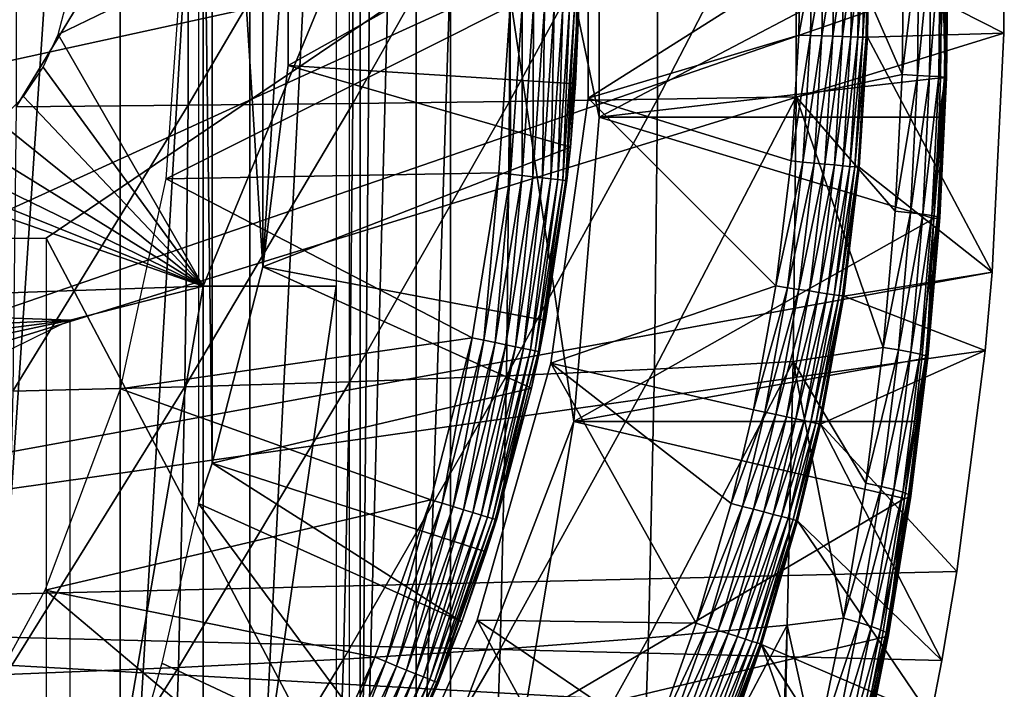
# Model space of a CAD drawing. Extents: x 0 to 500, y 0 to 833.
# Drawn here: x 410 to 417, y 89 to 94 of the extents above; entities that cross this region are included whole.
import ezdxf

# ---------------------------------------------------------------- set-up
doc = ezdxf.new("R2010")
doc.units = 0
doc.header["$MEASUREMENT"] = 0
doc.layers.get('0').update_dxf_attribs({"linetype": 'CONTINUOUS'})

msp = doc.modelspace()

# ---------------------------------------------------------------- linework, layer by layer
for points in [[(410.552002, 102, 61.908588), (410.552002, 85.999969, 61.908588), (409.480194, 85.999969, 60.807678)], [(410.552002, 102, 61.908588), (409.480194, 85.999969, 60.807678), (409.480194, 102, 60.807678)], [(411.496704, 102, 63.120319), (411.496704, 85.999969, 63.120319), (410.552002, 85.999969, 61.908588)], [(411.496704, 102, 63.120319), (410.552002, 85.999969, 61.908588), (410.552002, 102, 61.908588)], [(412.302887, 102, 64.428268), (412.302887, 85.999969, 64.428268), (411.496704, 85.999969, 63.120319)], [(412.302887, 102, 64.428268), (411.496704, 85.999969, 63.120319), (411.496704, 102, 63.120319)], [(412.441589, 102, 64.690201), (412.711212, 101.777702, 65.242218), (412.302887, 85.999969, 64.428268)], [(412.441589, 102, 64.690201), (412.302887, 85.999969, 64.428268), (412.302887, 102, 64.428268)], [(412.711212, 86.22229, 65.242218), (412.302887, 85.999969, 64.428268), (412.711212, 101.777702, 65.242218)], [(412.711212, 86.22229, 65.242218), (412.711212, 101.777702, 65.242218), (412.960999, 93.999977, 65.816704)], [(414.0448, 95.115479, 69.668922), (414.0448, 92.884483, 69.668922), (412.224396, 101.599998, 70.122803)], [(412.224396, 101.599998, 70.122803), (414.0448, 92.884483, 69.668922), (413.859985, 90.661636, 69.715012)], [(412.224396, 101.599998, 70.122803), (413.859985, 90.661636, 69.715012), (412.224396, 86.399971, 70.122803)], [(403.25, 98.75, 0.052415), (416.960999, 95.501007, 0.052415), (403.25, 89.249969, 0.052415)], [(411.224091, 90.358673, 62.609459), (411.224091, 97.641289, 62.609459), (411.124298, 97.935738, 62.609459)], [(411.224091, 90.358673, 62.609459), (411.124298, 97.935738, 62.609459), (411.124298, 90.064232, 62.609459)], [(411.591614, 91.792053, 62.609459), (411.591614, 96.207916, 62.609459), (411.224091, 97.641289, 62.609459)], [(411.591614, 91.792053, 62.609459), (411.224091, 97.641289, 62.609459), (411.224091, 90.358673, 62.609459)], [(411.776794, 94.739853, 62.609459), (411.591614, 96.207916, 62.609459), (411.591614, 91.792053, 62.609459)], [(403.25, 89.249969, 0.052415), (416.960999, 95.501007, 0.052415), (417, 93.999977, 0.052415)], [(414.0448, 95.115479, 69.668922), (416.546509, 94.20002, 79.607101), (414.0448, 92.884483, 69.668922)], [(409.792511, 95.039131, 86.403763), (409.792511, 92.960831, 86.403763), (411.047791, 95.028938, 85.643639)], [(411.047791, 95.028938, 85.643639), (409.792511, 92.960831, 86.403763), (411.047791, 92.971031, 85.643639)], [(411.047791, 95.028938, 85.643639), (411.047791, 92.971031, 85.643639), (412.249603, 95.016602, 84.801552)], [(412.249603, 95.016602, 84.801552), (411.047791, 92.971031, 85.643639), (412.249603, 92.983421, 84.801552)], [(412.249603, 95.016602, 84.801552), (412.249603, 92.983421, 84.801552), (413.392487, 95.002113, 83.881241)], [(413.392487, 95.002113, 83.881241), (412.249603, 92.983421, 84.801552), (413.392487, 92.99791, 83.881241)], [(413.392487, 95.002113, 83.881241), (413.392487, 92.99791, 83.881241), (414.471588, 94.985542, 82.88681)], [(414.471588, 94.985542, 82.88681), (413.392487, 92.99791, 83.881241), (414.471588, 93.01442, 82.88681)], [(413.965912, 93.023422, 50.05241), (415.509888, 93.999977, 50.05241), (413.965912, 94.976601, 50.05241)], [(413.965912, 93.023422, 5.052414), (413.965912, 93.023422, 50.05241), (413.965912, 94.976601, 5.052414)], [(413.965912, 94.976601, 5.052414), (413.965912, 93.023422, 50.05241), (413.965912, 94.976601, 50.05241)], [(414.471588, 94.985542, 82.88681), (414.471588, 93.01442, 82.88681), (415.481995, 94.96701, 81.82267)], [(415.481995, 94.96701, 81.82267), (414.471588, 93.01442, 82.88681), (415.481995, 93.032959, 81.82267)], [(416.266113, 94.194229, 80.902313), (415.481995, 94.96701, 81.82267), (416.254486, 93.194481, 80.907379)], [(415.481995, 94.96701, 81.82267), (415.481995, 93.032959, 81.82267), (416.254486, 93.194481, 80.907379)], [(411.591614, 91.792053, 62.609459), (411.776794, 93.260109, 62.609459), (411.776794, 94.739853, 62.609459)], [(411.776794, 93.260109, 62.609459), (413.892914, 94.445534, 58.97216), (411.776794, 94.739853, 62.609459)], [(411.776794, 93.260109, 62.609459), (413.872589, 93.128441, 58.97216), (413.892914, 94.445534, 58.97216)], [(413.872589, 93.128441, 58.97216), (413.896393, 93.683601, 14.10946), (413.892914, 94.445534, 58.97216)], [(414.0448, 92.884483, 69.668922), (416.546509, 94.20002, 79.607101), (416.534912, 93.170517, 79.611717)], [(416.266113, 94.194229, 80.902313), (416.254486, 93.194481, 80.907379), (416.377594, 94.195541, 80.74118)], [(416.377594, 94.195541, 80.74118), (416.254486, 93.194481, 80.907379), (416.365997, 93.18924, 80.746246)], [(416.377594, 94.195541, 80.74118), (416.365997, 93.18924, 80.746246), (416.467194, 94.196678, 80.566902)], [(416.467194, 94.196678, 80.566902), (416.365997, 93.18924, 80.746246), (416.455597, 93.184471, 80.571922)], [(416.467194, 94.196678, 80.566902), (416.455597, 93.184471, 80.571922), (416.533203, 94.197693, 80.382431)], [(416.533203, 94.197693, 80.382431), (416.455597, 93.184471, 80.571922), (416.521698, 93.180298, 80.38739)], [(416.533203, 94.197693, 80.382431), (416.521698, 93.180298, 80.38739), (416.574707, 94.198517, 80.190918)], [(416.574707, 94.198517, 80.190918), (416.521698, 93.180298, 80.38739), (416.56311, 93.17672, 80.195808)], [(416.569794, 93.171829, 79.804626), (416.534912, 93.170517, 79.611717), (416.546509, 94.20002, 79.607101)], [(416.58139, 94.199722, 79.799911), (416.569794, 93.171829, 79.804626), (416.546509, 94.20002, 79.607101)], [(416.574707, 94.198517, 80.190918), (416.56311, 93.17672, 80.195808), (416.59079, 94.199242, 79.995628)], [(416.59079, 94.199242, 79.995628), (416.56311, 93.17672, 80.195808), (416.579315, 93.173859, 80.000443)], [(416.58139, 94.199722, 79.799911), (416.579315, 93.173859, 80.000443), (416.569794, 93.171829, 79.804626)], [(416.59079, 94.199242, 79.995628), (416.579315, 93.173859, 80.000443), (416.58139, 94.199722, 79.799911)], [(402.621094, 93.999977, 68.394722), (403.819397, 92.000008, 68.095947), (412.960999, 93.999977, 65.816704)], [(403.25, 89.249969, 0.052415), (417, 93.999977, 0.052415), (416.995605, 93.496857, 0.052415)], [(412.960999, 93.999977, 65.816704), (403.819397, 92.000008, 68.095947), (410.011505, 92.000008, 66.552094)], [(412.960999, 93.999977, 65.816704), (410.011505, 92.000008, 66.552094), (412.960999, 86.407898, 65.816704)], [(411.157104, 91.650009, 70.388908), (410.098999, 93.486961, 70.652718), (411.157104, 93.999977, 70.388908)], [(411.157104, 93.999977, 70.388908), (410.098999, 93.486961, 70.652718), (410.164703, 93.73951, 70.636353)], [(411, 93.999977, 13.60946), (413.396515, 93.694977, 13.60946), (410.888, 92.434532, 13.60946)], [(411.157104, 93.999977, 70.388908), (412.127411, 93.999977, 70.146988), (411.157104, 91.650009, 70.388908)], [(411.157104, 91.650009, 70.388908), (412.127411, 93.999977, 70.146988), (412.127411, 91.650009, 70.146988)], [(412.960999, 93.999977, 65.816704), (412.960999, 86.407898, 65.816704), (412.711212, 86.22229, 65.242218)], [(413.965912, 93.023422, 50.05241), (415.501495, 93.483208, 50.05241), (415.509888, 93.999977, 50.05241)], [(415.595612, 93.999977, 50.04501), (415.509888, 93.999977, 50.05241), (415.501495, 93.483208, 50.05241)], [(415.595612, 93.999977, 50.04501), (415.501495, 93.483208, 50.05241), (415.587189, 93.480408, 50.04501)], [(415.587189, 93.480408, 50.04501), (415.670288, 93.47773, 50.023022), (415.678802, 93.999977, 50.023022)], [(415.587189, 93.480408, 50.04501), (415.678802, 93.999977, 50.023022), (415.595612, 93.999977, 50.04501)], [(415.670288, 93.47773, 50.023022), (415.748413, 93.475159, 49.987091), (415.756989, 93.999977, 49.98708)], [(415.670288, 93.47773, 50.023022), (415.756989, 93.999977, 49.98708), (415.678802, 93.999977, 50.023022)], [(415.748413, 93.475159, 49.987091), (415.819305, 93.472839, 49.93829), (415.827911, 93.999977, 49.938278)], [(415.748413, 93.475159, 49.987091), (415.827911, 93.999977, 49.938278), (415.756989, 93.999977, 49.98708)], [(415.819305, 93.472839, 49.93829), (415.880707, 93.470871, 49.878071), (415.889313, 93.999977, 49.87804)], [(415.819305, 93.472839, 49.93829), (415.889313, 93.999977, 49.87804), (415.827911, 93.999977, 49.938278)], [(415.880707, 93.470871, 49.878071), (415.930908, 93.4692, 49.808201), (415.939514, 93.999977, 49.808159)], [(415.880707, 93.470871, 49.878071), (415.939514, 93.999977, 49.808159), (415.889313, 93.999977, 49.87804)], [(415.930908, 93.4692, 49.808201), (415.968414, 93.46801, 49.730751), (415.97699, 93.999977, 49.730709)], [(415.930908, 93.4692, 49.808201), (415.97699, 93.999977, 49.730709), (415.939514, 93.999977, 49.808159)], [(415.968414, 93.46801, 49.730751), (415.992004, 93.467239, 49.648022), (416.000702, 93.999977, 49.64798)], [(415.968414, 93.46801, 49.730751), (416.000702, 93.999977, 49.64798), (415.97699, 93.999977, 49.730709)], [(416.009796, 93.999977, 49.562408), (416.000702, 93.999977, 49.64798), (415.992004, 93.467239, 49.648022)], [(416.009796, 93.999977, 49.562408), (415.992004, 93.467239, 49.648022), (416.001099, 93.466942, 49.562469)], [(416.001099, 93.466942, 49.562469), (416.995605, 93.496857, 0.052415), (416.009796, 93.999977, 49.562408)], [(416.009796, 93.999977, 49.562408), (416.995605, 93.496857, 0.052415), (417, 93.999977, 0.052415)], [(413.396515, 93.694977, 13.60946), (413.313293, 92.478043, 13.60946), (410.888, 92.434532, 13.60946)], [(413.313293, 92.478043, 13.60946), (413.396515, 93.694977, 13.60946), (413.399506, 92.46814, 13.61706)], [(413.399506, 92.46814, 13.61706), (413.396515, 93.694977, 13.60946), (413.483307, 93.692963, 13.61706)], [(413.399506, 92.46814, 13.61706), (413.483307, 93.692963, 13.61706), (413.483185, 92.458611, 13.63962)], [(413.483185, 92.458611, 13.63962), (413.483307, 93.692963, 13.61706), (413.567505, 93.691048, 13.63962)], [(413.483185, 92.458611, 13.63962), (413.567505, 93.691048, 13.63962), (413.561707, 92.449608, 13.67645)], [(413.561707, 92.449608, 13.67645), (413.567505, 93.691048, 13.63962), (413.646515, 93.689262, 13.67645)], [(413.561707, 92.449608, 13.67645), (413.646515, 93.689262, 13.67645), (413.632599, 92.441498, 13.72644)], [(413.632599, 92.441498, 13.72644), (413.646515, 93.689262, 13.67645), (413.717804, 93.687653, 13.72644)], [(413.632599, 92.441498, 13.72644), (413.717804, 93.687653, 13.72644), (413.693787, 92.434532, 13.78807)], [(413.693787, 92.434532, 13.78807), (413.717804, 93.687653, 13.72644), (413.77951, 93.686218, 13.78807)], [(413.693787, 92.434532, 13.78807), (413.77951, 93.686218, 13.78807), (413.7435, 92.428864, 13.85946)], [(413.7435, 92.428864, 13.85946), (413.77951, 93.686218, 13.78807), (413.829407, 93.685089, 13.85946)], [(413.7435, 92.428864, 13.85946), (413.829407, 93.685089, 13.85946), (413.78009, 92.424629, 13.93845)], [(413.78009, 92.424629, 13.93845), (413.829407, 93.685089, 13.85946), (413.866302, 93.684258, 13.93845)], [(413.78009, 92.424629, 13.93845), (413.866302, 93.684258, 13.93845), (413.80249, 92.422073, 14.02264)], [(413.80249, 92.422073, 14.02264), (413.866302, 93.684258, 13.93845), (413.888794, 93.683777, 14.02264)], [(413.888794, 93.683777, 14.02264), (413.896393, 93.683601, 14.10946), (413.80249, 92.422073, 14.02264)], [(413.80249, 92.422073, 14.02264), (413.896393, 93.683601, 14.10946), (413.835785, 92.66526, 14.10946)], [(413.872589, 93.128441, 58.97216), (413.835785, 92.66526, 14.10946), (413.896393, 93.683601, 14.10946)], [(416.912201, 91.75193, 0.052415), (403.25, 89.249969, 0.052415), (416.995605, 93.496857, 0.052415)], [(416.001099, 93.466942, 49.562469), (416.912201, 91.75193, 0.052415), (416.995605, 93.496857, 0.052415)], [(411.157104, 91.650009, 70.388908), (409.991791, 93.249977, 70.679451), (410.098999, 93.486961, 70.652718)], [(415.444611, 92.564278, 50.05241), (415.501495, 93.483208, 50.05241), (413.965912, 93.023422, 50.05241)], [(415.587189, 93.480408, 50.04501), (415.501495, 93.483208, 50.05241), (415.444611, 92.564278, 50.05241)], [(415.587189, 93.480408, 50.04501), (415.444611, 92.564278, 50.05241), (415.529999, 92.55648, 50.045021)], [(415.529999, 92.55648, 50.045021), (415.670288, 93.47773, 50.023022), (415.587189, 93.480408, 50.04501)], [(415.529999, 92.55648, 50.045021), (415.612793, 92.548912, 50.023048), (415.670288, 93.47773, 50.023022)], [(415.612793, 92.548912, 50.023048), (415.748413, 93.475159, 49.987091), (415.670288, 93.47773, 50.023022)], [(415.612793, 92.548912, 50.023048), (415.690613, 92.541809, 49.987148), (415.748413, 93.475159, 49.987091)], [(415.690613, 92.541809, 49.987148), (415.819305, 93.472839, 49.93829), (415.748413, 93.475159, 49.987091)], [(415.690613, 92.541809, 49.987148), (415.7612, 92.535378, 49.9384), (415.819305, 93.472839, 49.93829)], [(415.7612, 92.535378, 49.9384), (415.880707, 93.470871, 49.878071), (415.819305, 93.472839, 49.93829)], [(415.7612, 92.535378, 49.9384), (415.822296, 92.52977, 49.87822), (415.880707, 93.470871, 49.878071)], [(415.822296, 92.52977, 49.87822), (415.930908, 93.4692, 49.808201), (415.880707, 93.470871, 49.878071)], [(415.822296, 92.52977, 49.87822), (415.872406, 92.525177, 49.808399), (415.930908, 93.4692, 49.808201)], [(415.872406, 92.525177, 49.808399), (415.968414, 93.46801, 49.730751), (415.930908, 93.4692, 49.808201)], [(415.872406, 92.525177, 49.808399), (415.909698, 92.52179, 49.731022), (415.968414, 93.46801, 49.730751)], [(415.909698, 92.52179, 49.731022), (415.992004, 93.467239, 49.648022), (415.968414, 93.46801, 49.730751)], [(415.909698, 92.52179, 49.731022), (415.933289, 92.519638, 49.648338), (415.992004, 93.467239, 49.648022)], [(416.001099, 93.466942, 49.562469), (415.992004, 93.467239, 49.648022), (415.933289, 92.519638, 49.648338)], [(416.001099, 93.466942, 49.562469), (415.933289, 92.519638, 49.648338), (415.942505, 92.518806, 49.562832)], [(415.942505, 92.518806, 49.562832), (416.912201, 91.75193, 0.052415), (416.001099, 93.466942, 49.562469)], [(411.157104, 91.650009, 70.388908), (409.846313, 93.03582, 70.715729), (409.991791, 93.249977, 70.679451)], [(411.591614, 91.792053, 62.609459), (413.835785, 92.66526, 58.97216), (411.776794, 93.260109, 62.609459)], [(413.835785, 92.66526, 58.97216), (413.872589, 93.128441, 58.97216), (411.776794, 93.260109, 62.609459)], [(414.0448, 92.884483, 69.668922), (416.534912, 93.170517, 79.611717), (416.524811, 92.884483, 79.615677)], [(416.254486, 93.194481, 80.907379), (415.481995, 93.032959, 81.82267), (416.204712, 92.197723, 80.928902)], [(416.254486, 93.194481, 80.907379), (416.204712, 92.197723, 80.928902), (416.365997, 93.18924, 80.746246)], [(416.365997, 93.18924, 80.746246), (416.204712, 92.197723, 80.928902), (416.316406, 92.185913, 80.767708)], [(416.365997, 93.18924, 80.746246), (416.316406, 92.185913, 80.767708), (416.455597, 93.184471, 80.571922)], [(416.455597, 93.184471, 80.571922), (416.316406, 92.185913, 80.767708), (416.406189, 92.175247, 80.593231)], [(416.455597, 93.184471, 80.571922), (416.406189, 92.175247, 80.593231), (416.521698, 93.180298, 80.38739)], [(416.521698, 93.180298, 80.38739), (416.406189, 92.175247, 80.593231), (416.472412, 92.165833, 80.408447)], [(416.521698, 93.180298, 80.38739), (416.472412, 92.165833, 80.408447), (416.56311, 93.17672, 80.195808)], [(416.56311, 93.17672, 80.195808), (416.472412, 92.165833, 80.408447), (416.513885, 92.157898, 80.216553)], [(416.485199, 92.144127, 79.631302), (416.524811, 92.884483, 79.615677), (416.569794, 93.171829, 79.804626)], [(416.569794, 93.171829, 79.804626), (416.520294, 92.146988, 79.824608), (416.485199, 92.144127, 79.631302)], [(416.56311, 93.17672, 80.195808), (416.513885, 92.157898, 80.216553), (416.579315, 93.173859, 80.000443)], [(416.579315, 93.173859, 80.000443), (416.513885, 92.157898, 80.216553), (416.529907, 92.151581, 80.020821)], [(416.569794, 93.171829, 79.804626), (416.529907, 92.151581, 80.020821), (416.520294, 92.146988, 79.824608)], [(416.569794, 93.171829, 79.804626), (416.524811, 92.884483, 79.615677), (416.534912, 93.170517, 79.611717)], [(416.579315, 93.173859, 80.000443), (416.529907, 92.151581, 80.020821), (416.569794, 93.171829, 79.804626)], [(413.835785, 92.66526, 58.97216), (413.835785, 92.66526, 14.10946), (413.872589, 93.128441, 58.97216)], [(409.666901, 92.850922, 70.76046), (409.846313, 93.03582, 70.715729), (411.157104, 91.650009, 70.388908)], [(412.249603, 92.983421, 84.801552), (412.226501, 90.952461, 84.708862), (413.392487, 92.99791, 83.881241)], [(413.392487, 92.99791, 83.881241), (412.226501, 90.952461, 84.708862), (413.369812, 90.995911, 83.789871)], [(413.392487, 92.99791, 83.881241), (413.369812, 90.995911, 83.789871), (414.471588, 93.01442, 82.88681)], [(414.471588, 93.01442, 82.88681), (413.369812, 90.995911, 83.789871), (414.449188, 91.045502, 82.796944)], [(415.334198, 91.65239, 50.05241), (413.965912, 93.023422, 50.05241), (413.694092, 91.089249, 50.05241)], [(413.694092, 91.089249, 5.052414), (413.694092, 91.089249, 50.05241), (413.965912, 93.023422, 5.052414)], [(413.965912, 93.023422, 5.052414), (413.694092, 91.089249, 50.05241), (413.965912, 93.023422, 50.05241)], [(415.444611, 92.564278, 50.05241), (413.965912, 93.023422, 50.05241), (415.334198, 91.65239, 50.05241)], [(414.471588, 93.01442, 82.88681), (414.449188, 91.045502, 82.796944), (415.481995, 93.032959, 81.82267)], [(415.481995, 93.032959, 81.82267), (414.449188, 91.045502, 82.796944), (415.459991, 91.101051, 81.734497)], [(415.481995, 93.032959, 81.82267), (415.459991, 91.101051, 81.734497), (416.116913, 91.204048, 80.966454)], [(416.116913, 91.204048, 80.966454), (416.204712, 92.197723, 80.928902), (415.481995, 93.032959, 81.82267)], [(409.792511, 92.960831, 86.403763), (409.76889, 90.884804, 86.309013), (411.047791, 92.971031, 85.643639)], [(411.047791, 92.971031, 85.643639), (409.76889, 90.884804, 86.309013), (411.024414, 90.915382, 85.54982)], [(411.047791, 92.971031, 85.643639), (411.024414, 90.915382, 85.54982), (412.249603, 92.983421, 84.801552)], [(412.249603, 92.983421, 84.801552), (411.024414, 90.915382, 85.54982), (412.226501, 90.952461, 84.708862)], [(409.666901, 92.850922, 70.76046), (411.157104, 91.650009, 70.388908), (409.459106, 92.700958, 70.812279)], [(414.0448, 92.884483, 69.668922), (416.485199, 92.144127, 79.631302), (413.859985, 90.661636, 69.715012)], [(414.0448, 92.884483, 69.668922), (416.524811, 92.884483, 79.615677), (416.485199, 92.144127, 79.631302)], [(409.459106, 92.700958, 70.812279), (411.157104, 91.650009, 70.388908), (409.229095, 92.590446, 70.869614)], [(411.591614, 91.792053, 62.609459), (413.65451, 91.399071, 58.97216), (413.835785, 92.66526, 58.97216)], [(413.65451, 91.399071, 58.97216), (413.809998, 92.421227, 14.10946), (413.835785, 92.66526, 58.97216)], [(413.80249, 92.422073, 14.02264), (413.835785, 92.66526, 14.10946), (413.809998, 92.421227, 14.10946)], [(413.835785, 92.66526, 58.97216), (413.809998, 92.421227, 14.10946), (413.835785, 92.66526, 14.10946)], [(411.157104, 91.650009, 70.388908), (408.9841, 92.522797, 70.930702), (409.229095, 92.590446, 70.869614)], [(415.529999, 92.55648, 50.045021), (415.444611, 92.564278, 50.05241), (415.334198, 91.65239, 50.05241)], [(407.104797, 91.512077, 71.399277), (408.731415, 92.499969, 70.993721), (411.157104, 91.650009, 70.388908)], [(411.157104, 91.650009, 70.388908), (408.731415, 92.499969, 70.993721), (408.9841, 92.522797, 70.930702)], [(415.529999, 92.55648, 50.045021), (415.334198, 91.65239, 50.05241), (415.418915, 91.63958, 50.045029)], [(415.418915, 91.63958, 50.045029), (415.612793, 92.548912, 50.023048), (415.529999, 92.55648, 50.045021)], [(415.418915, 91.63958, 50.045029), (415.501007, 91.627182, 50.023102), (415.612793, 92.548912, 50.023048)], [(415.501007, 91.627182, 50.023102), (415.690613, 92.541809, 49.987148), (415.612793, 92.548912, 50.023048)], [(415.501007, 91.627182, 50.023102), (415.578186, 91.615501, 49.98727), (415.690613, 92.541809, 49.987148)], [(415.578186, 91.615501, 49.98727), (415.7612, 92.535378, 49.9384), (415.690613, 92.541809, 49.987148)], [(415.578186, 91.615501, 49.98727), (415.648285, 91.60495, 49.938599), (415.7612, 92.535378, 49.9384)], [(415.648285, 91.60495, 49.938599), (415.822296, 92.52977, 49.87822), (415.7612, 92.535378, 49.9384)], [(415.648285, 91.60495, 49.938599), (415.709015, 91.595772, 49.878521), (415.822296, 92.52977, 49.87822)], [(415.709015, 91.595772, 49.878521), (415.872406, 92.525177, 49.808399), (415.822296, 92.52977, 49.87822)], [(415.709015, 91.595772, 49.878521), (415.758698, 91.588257, 49.808811), (415.872406, 92.525177, 49.808399)], [(415.758698, 91.588257, 49.808811), (415.909698, 92.52179, 49.731022), (415.872406, 92.525177, 49.808399)], [(415.758698, 91.588257, 49.808811), (415.795807, 91.582657, 49.731529), (415.909698, 92.52179, 49.731022)], [(415.795807, 91.582657, 49.731529), (415.933289, 92.519638, 49.648338), (415.909698, 92.52179, 49.731022)], [(415.795807, 91.582657, 49.731529), (415.819305, 91.579079, 49.64896), (415.933289, 92.519638, 49.648338)], [(415.942505, 92.518806, 49.562832), (415.933289, 92.519638, 49.648338), (415.819305, 91.579079, 49.64896)], [(415.942505, 92.518806, 49.562832), (415.819305, 91.579079, 49.64896), (415.828491, 91.577713, 49.563541)], [(415.828491, 91.577713, 49.563541), (416.912201, 91.75193, 0.052415), (415.942505, 92.518806, 49.562832)], [(410.888, 92.434532, 13.60946), (413.11969, 91.273666, 13.60946), (410.554413, 90.900963, 13.60946)], [(410.888, 92.434532, 13.60946), (413.313293, 92.478043, 13.60946), (413.11969, 91.273666, 13.60946)], [(413.11969, 91.273666, 13.60946), (413.313293, 92.478043, 13.60946), (413.204712, 91.25602, 13.61706)], [(413.204712, 91.25602, 13.61706), (413.313293, 92.478043, 13.60946), (413.399506, 92.46814, 13.61706)], [(413.204712, 91.25602, 13.61706), (413.399506, 92.46814, 13.61706), (413.287201, 91.238922, 13.63962)], [(413.287201, 91.238922, 13.63962), (413.399506, 92.46814, 13.61706), (413.483185, 92.458611, 13.63962)], [(413.287201, 91.238922, 13.63962), (413.483185, 92.458611, 13.63962), (413.364502, 91.222816, 13.67645)], [(413.364502, 91.222816, 13.67645), (413.483185, 92.458611, 13.63962), (413.561707, 92.449608, 13.67645)], [(413.364502, 91.222816, 13.67645), (413.561707, 92.449608, 13.67645), (413.434387, 91.208282, 13.72644)], [(413.434387, 91.208282, 13.72644), (413.561707, 92.449608, 13.67645), (413.632599, 92.441498, 13.72644)], [(413.434387, 91.208282, 13.72644), (413.632599, 92.441498, 13.72644), (413.49469, 91.195763, 13.78807)], [(413.49469, 91.195763, 13.78807), (413.632599, 92.441498, 13.72644), (413.693787, 92.434532, 13.78807)], [(413.49469, 91.195763, 13.78807), (413.693787, 92.434532, 13.78807), (413.543701, 91.18557, 13.85946)], [(413.543701, 91.18557, 13.85946), (413.693787, 92.434532, 13.78807), (413.7435, 92.428864, 13.85946)], [(413.543701, 91.18557, 13.85946), (413.7435, 92.428864, 13.85946), (413.579712, 91.178062, 13.93845)], [(413.579712, 91.178062, 13.93845), (413.7435, 92.428864, 13.85946), (413.78009, 92.424629, 13.93845)], [(413.579712, 91.178062, 13.93845), (413.78009, 92.424629, 13.93845), (413.601807, 91.17347, 14.02264)], [(413.601807, 91.17347, 14.02264), (413.78009, 92.424629, 13.93845), (413.80249, 92.422073, 14.02264)], [(413.601807, 91.17347, 14.02264), (413.80249, 92.422073, 14.02264), (413.609314, 91.171982, 14.10946)], [(413.609314, 91.171982, 14.10946), (413.80249, 92.422073, 14.02264), (413.809998, 92.421227, 14.10946)], [(413.65451, 91.399071, 58.97216), (413.609314, 91.171982, 14.10946), (413.809998, 92.421227, 14.10946)], [(413.859985, 90.661636, 69.715012), (416.485199, 92.144127, 79.631302), (416.397705, 91.12114, 79.665466)], [(416.204712, 92.197723, 80.928902), (416.116913, 91.204048, 80.966454), (416.316406, 92.185913, 80.767708)], [(416.316406, 92.185913, 80.767708), (416.116913, 91.204048, 80.966454), (416.229004, 91.185692, 80.805168)], [(416.316406, 92.185913, 80.767708), (416.229004, 91.185692, 80.805168), (416.406189, 92.175247, 80.593231)], [(416.406189, 92.175247, 80.593231), (416.229004, 91.185692, 80.805168), (416.319, 91.169121, 80.630417)], [(416.406189, 92.175247, 80.593231), (416.319, 91.169121, 80.630417), (416.472412, 92.165833, 80.408447)], [(416.472412, 92.165833, 80.408447), (416.319, 91.169121, 80.630417), (416.385406, 91.154579, 80.445213)], [(416.472412, 92.165833, 80.408447), (416.385406, 91.154579, 80.445213), (416.513885, 92.157898, 80.216553)], [(416.513885, 92.157898, 80.216553), (416.385406, 91.154579, 80.445213), (416.42691, 91.142303, 80.252762)], [(416.433105, 91.125427, 79.859489), (416.397705, 91.12114, 79.665466), (416.485199, 92.144127, 79.631302)], [(416.513885, 92.157898, 80.216553), (416.42691, 91.142303, 80.252762), (416.529907, 92.151581, 80.020821)], [(416.529907, 92.151581, 80.020821), (416.42691, 91.142303, 80.252762), (416.442902, 91.132523, 80.056381)], [(416.520294, 92.146988, 79.824608), (416.442902, 91.132523, 80.056381), (416.433105, 91.125427, 79.859489)], [(416.485199, 92.144127, 79.631302), (416.520294, 92.146988, 79.824608), (416.433105, 91.125427, 79.859489)], [(416.529907, 92.151581, 80.020821), (416.442902, 91.132523, 80.056381), (416.520294, 92.146988, 79.824608)], [(412.960999, 86.407898, 65.816704), (410.011505, 92.000008, 66.552094), (410.011505, 86.019989, 66.552094)], [(411.224091, 90.358673, 62.609459), (413.551514, 90.906982, 58.97216), (411.591614, 91.792053, 62.609459)], [(413.551514, 90.906982, 58.97216), (413.65451, 91.399071, 58.97216), (411.591614, 91.792053, 62.609459)], [(416.861511, 91.180862, 0.052415), (403.25, 89.249969, 0.052415), (416.912201, 91.75193, 0.052415)], [(415.828491, 91.577713, 49.563541), (416.861511, 91.180862, 0.052415), (416.912201, 91.75193, 0.052415)], [(410.186798, 91.401932, 70.630836), (407.104797, 91.512077, 71.399277), (411.157104, 91.650009, 70.388908)], [(410.186798, 91.401932, 70.630836), (411.157104, 91.650009, 70.388908), (410.186798, 86.019989, 70.630836)], [(410.186798, 86.019989, 70.630836), (411.157104, 91.650009, 70.388908), (411.157104, 85.019951, 70.388908)], [(411.157104, 91.650009, 70.388908), (412.127411, 91.650009, 70.146988), (411.157104, 85.019951, 70.388908)], [(411.157104, 85.019951, 70.388908), (412.127411, 91.650009, 70.146988), (412.127411, 86.340309, 70.146988)], [(415.334198, 91.65239, 50.05241), (413.694092, 91.089249, 50.05241), (415.170013, 90.74765, 50.05241)], [(415.418915, 91.63958, 50.045029), (415.334198, 91.65239, 50.05241), (415.170013, 90.74765, 50.05241)], [(415.418915, 91.63958, 50.045029), (415.170013, 90.74765, 50.05241), (415.253601, 90.729889, 50.045052)], [(415.253601, 90.729889, 50.045052), (415.501007, 91.627182, 50.023102), (415.418915, 91.63958, 50.045029)], [(415.253601, 90.729889, 50.045052), (415.334808, 90.712669, 50.023178), (415.501007, 91.627182, 50.023102)], [(415.334808, 90.712669, 50.023178), (415.578186, 91.615501, 49.98727), (415.501007, 91.627182, 50.023102)], [(415.334808, 90.712669, 50.023178), (415.411102, 90.696449, 49.987438), (415.578186, 91.615501, 49.98727)], [(415.411102, 90.696449, 49.987438), (415.648285, 91.60495, 49.938599), (415.578186, 91.615501, 49.98727)], [(415.411102, 90.696449, 49.987438), (415.480286, 90.681732, 49.938889), (415.648285, 91.60495, 49.938599)], [(415.480286, 90.681732, 49.938889), (415.709015, 91.595772, 49.878521), (415.648285, 91.60495, 49.938599)], [(415.480286, 90.681732, 49.938889), (415.540405, 90.668983, 49.87896), (415.709015, 91.595772, 49.878521)], [(415.540405, 90.668983, 49.87896), (415.758698, 91.588257, 49.808811), (415.709015, 91.595772, 49.878521)], [(415.540405, 90.668983, 49.87896), (415.589508, 90.658546, 49.80941), (415.758698, 91.588257, 49.808811)], [(415.589508, 90.658546, 49.80941), (415.795807, 91.582657, 49.731529), (415.758698, 91.588257, 49.808811)], [(415.589508, 90.658546, 49.80941), (415.626312, 90.650742, 49.732288), (415.795807, 91.582657, 49.731529)], [(415.626312, 90.650742, 49.732288), (415.819305, 91.579079, 49.64896), (415.795807, 91.582657, 49.731529)], [(415.626312, 90.650742, 49.732288), (415.649689, 90.64579, 49.649872), (415.819305, 91.579079, 49.64896)], [(415.828491, 91.577713, 49.563541), (415.819305, 91.579079, 49.64896), (415.649689, 90.64579, 49.649872)], [(415.828491, 91.577713, 49.563541), (415.649689, 90.64579, 49.649872), (415.658997, 90.643822, 49.564579)], [(415.658997, 90.643822, 49.564579), (416.861511, 91.180862, 0.052415), (415.828491, 91.577713, 49.563541)], [(407.508789, 91.27742, 71.298531), (407.104797, 91.512077, 71.399277), (410.186798, 91.401932, 70.630836)], [(410.186798, 91.401932, 70.630836), (407.943909, 91.111839, 71.190048), (407.508789, 91.27742, 71.298531)], [(410.186798, 91.401932, 70.630836), (408.398987, 91.01963, 71.076576), (407.943909, 91.111839, 71.190048)], [(409.767914, 91.196663, 70.735268), (408.398987, 91.01963, 71.076576), (410.186798, 91.401932, 70.630836)], [(413.551514, 90.906982, 58.97216), (413.551514, 90.906982, 14.10946), (413.65451, 91.399071, 58.97216)], [(413.65451, 91.399071, 58.97216), (413.551514, 90.906982, 14.10946), (413.609314, 91.171982, 14.10946)], [(410.554413, 90.900963, 13.60946), (413.11969, 91.273666, 13.60946), (412.817413, 90.091942, 13.60946)], [(413.11969, 91.273666, 13.60946), (412.900513, 90.066612, 13.61706), (412.817413, 90.091942, 13.60946)], [(413.204712, 91.25602, 13.61706), (412.900513, 90.066612, 13.61706), (413.11969, 91.273666, 13.60946)], [(413.204712, 91.25602, 13.61706), (412.980988, 90.042053, 13.63962), (412.900513, 90.066612, 13.61706)], [(413.287201, 91.238922, 13.63962), (412.980988, 90.042053, 13.63962), (413.204712, 91.25602, 13.61706)], [(413.287201, 91.238922, 13.63962), (413.05661, 90.019051, 13.67645), (412.980988, 90.042053, 13.63962)], [(413.364502, 91.222816, 13.67645), (413.05661, 90.019051, 13.67645), (413.287201, 91.238922, 13.63962)], [(413.364502, 91.222816, 13.67645), (413.124908, 89.998192, 13.72644), (413.05661, 90.019051, 13.67645)], [(413.434387, 91.208282, 13.72644), (413.124908, 89.998192, 13.72644), (413.364502, 91.222816, 13.67645)], [(413.434387, 91.208282, 13.72644), (413.183807, 89.98024, 13.78807), (413.124908, 89.998192, 13.72644)], [(413.49469, 91.195763, 13.78807), (413.183807, 89.98024, 13.78807), (413.434387, 91.208282, 13.72644)], [(413.49469, 91.195763, 13.78807), (413.231598, 89.965637, 13.85946), (413.183807, 89.98024, 13.78807)], [(413.543701, 91.18557, 13.85946), (413.231598, 89.965637, 13.85946), (413.49469, 91.195763, 13.78807)], [(416.116913, 91.204048, 80.966454), (415.459991, 91.101051, 81.734497), (415.990997, 90.213722, 81.019409)], [(416.116913, 91.204048, 80.966454), (415.990997, 90.213722, 81.019409), (416.229004, 91.185692, 80.805168)], [(416.861511, 91.180862, 0.052415), (416.654388, 89.568558, 0.052415), (403.25, 89.249969, 0.052415)], [(413.543701, 91.18557, 13.85946), (413.266907, 89.95491, 13.93845), (413.231598, 89.965637, 13.85946)], [(413.579712, 91.178062, 13.93845), (413.266907, 89.95491, 13.93845), (413.543701, 91.18557, 13.85946)], [(413.579712, 91.178062, 13.93845), (413.288391, 89.948357, 14.02264), (413.266907, 89.95491, 13.93845)], [(413.601807, 91.17347, 14.02264), (413.288391, 89.948357, 14.02264), (413.579712, 91.178062, 13.93845)], [(413.601807, 91.17347, 14.02264), (413.551514, 90.906982, 14.10946), (413.288391, 89.948357, 14.02264)], [(413.609314, 91.171982, 14.10946), (413.551514, 90.906982, 14.10946), (413.601807, 91.17347, 14.02264)], [(415.658997, 90.643822, 49.564579), (416.654388, 89.568558, 0.052415), (416.861511, 91.180862, 0.052415)], [(416.229004, 91.185692, 80.805168), (415.990997, 90.213722, 81.019409), (416.103485, 90.188858, 80.858017)], [(416.229004, 91.185692, 80.805168), (416.103485, 90.188858, 80.858017), (416.319, 91.169121, 80.630417)], [(416.319, 91.169121, 80.630417), (416.103485, 90.188858, 80.858017), (416.193909, 90.166389, 80.682877)], [(416.319, 91.169121, 80.630417), (416.193909, 90.166389, 80.682877), (416.385406, 91.154579, 80.445213)], [(416.385406, 91.154579, 80.445213), (416.193909, 90.166389, 80.682877), (416.260498, 90.14666, 80.49707)], [(416.385406, 91.154579, 80.445213), (416.260498, 90.14666, 80.49707), (416.42691, 91.142303, 80.252762)], [(416.42691, 91.142303, 80.252762), (416.260498, 90.14666, 80.49707), (416.302094, 90.13015, 80.303841)], [(416.272186, 90.101837, 79.713692), (416.345886, 90.661636, 79.685493), (416.433105, 91.125427, 79.859489)], [(416.433105, 91.125427, 79.859489), (416.308014, 90.107498, 79.908691), (416.272186, 90.101837, 79.713692)], [(416.42691, 91.142303, 80.252762), (416.302094, 90.13015, 80.303841), (416.442902, 91.132523, 80.056381)], [(416.442902, 91.132523, 80.056381), (416.302094, 90.13015, 80.303841), (416.317993, 90.116982, 80.106567)], [(416.433105, 91.125427, 79.859489), (416.317993, 90.116982, 80.106567), (416.308014, 90.107498, 79.908691)], [(416.442902, 91.132523, 80.056381), (416.317993, 90.116982, 80.106567), (416.433105, 91.125427, 79.859489)], [(416.433105, 91.125427, 79.859489), (416.345886, 90.661636, 79.685493), (416.397705, 91.12114, 79.665466)], [(413.155701, 89.2117, 50.05241), (414.753387, 89.190193, 50.05241), (413.694092, 91.089249, 50.05241)], [(413.155701, 89.2117, 5.052414), (413.155701, 89.2117, 50.05241), (413.694092, 91.089249, 5.052414)], [(413.694092, 91.089249, 5.052414), (413.155701, 89.2117, 50.05241), (413.694092, 91.089249, 50.05241)], [(413.694092, 91.089249, 50.05241), (414.753387, 89.190193, 50.05241), (415.008698, 90.064636, 50.05241)], [(413.694092, 91.089249, 50.05241), (415.008698, 90.064636, 50.05241), (415.170013, 90.74765, 50.05241)], [(413.859985, 90.661636, 69.715012), (416.397705, 91.12114, 79.665466), (416.345886, 90.661636, 79.685493)], [(414.449188, 91.045502, 82.796944), (414.40451, 89.083076, 82.617416), (415.459991, 91.101051, 81.734497)], [(415.459991, 91.101051, 81.734497), (414.40451, 89.083076, 82.617416), (415.416107, 89.175522, 81.558342)], [(415.459991, 91.101051, 81.734497), (415.416107, 89.175522, 81.558342), (415.826508, 89.227081, 81.086967)], [(415.826508, 89.227081, 81.086967), (415.990997, 90.213722, 81.019409), (415.459991, 91.101051, 81.734497)], [(412.226501, 90.952461, 84.708862), (412.180298, 88.928284, 84.523682), (413.369812, 90.995911, 83.789871)], [(413.369812, 90.995911, 83.789871), (412.180298, 88.928284, 84.523682), (413.32431, 89.000519, 83.60733)], [(413.369812, 90.995911, 83.789871), (413.32431, 89.000519, 83.60733), (414.449188, 91.045502, 82.796944)], [(414.449188, 91.045502, 82.796944), (413.32431, 89.000519, 83.60733), (414.40451, 89.083076, 82.617416)], [(409.76889, 90.884804, 86.309013), (409.72171, 88.815628, 86.11972), (411.024414, 90.915382, 85.54982)], [(411.024414, 90.915382, 85.54982), (409.72171, 88.815628, 86.11972), (410.977692, 88.866531, 85.362389)], [(411.024414, 90.915382, 85.54982), (410.977692, 88.866531, 85.362389), (412.226501, 90.952461, 84.708862)], [(412.226501, 90.952461, 84.708862), (410.977692, 88.866531, 85.362389), (412.180298, 88.928284, 84.523682)], [(411.224091, 90.358673, 62.609459), (413.221588, 89.710648, 58.97216), (413.551514, 90.906982, 58.97216)], [(413.221588, 89.710648, 58.97216), (413.295685, 89.946091, 14.10946), (413.551514, 90.906982, 58.97216)], [(413.551514, 90.906982, 14.10946), (413.295685, 89.946091, 14.10946), (413.288391, 89.948357, 14.02264)], [(413.551514, 90.906982, 58.97216), (413.295685, 89.946091, 14.10946), (413.551514, 90.906982, 14.10946)], [(410.554413, 90.900963, 13.60946), (412.817413, 90.091942, 13.60946), (410.006012, 89.43045, 13.60946)], [(415.253601, 90.729889, 50.045052), (415.170013, 90.74765, 50.05241), (415.008698, 90.064636, 50.05241)], [(415.253601, 90.729889, 50.045052), (415.008698, 90.064636, 50.05241), (415.0914, 90.04319, 50.045071)], [(415.0914, 90.04319, 50.045071), (415.334808, 90.712669, 50.023178), (415.253601, 90.729889, 50.045052)], [(415.0914, 90.04319, 50.045071), (415.171509, 90.022331, 50.023251), (415.334808, 90.712669, 50.023178)], [(415.171509, 90.022331, 50.023251), (415.411102, 90.696449, 49.987438), (415.334808, 90.712669, 50.023178)], [(415.171509, 90.022331, 50.023251), (415.247009, 90.002663, 49.98761), (415.411102, 90.696449, 49.987438)], [(415.247009, 90.002663, 49.98761), (415.480286, 90.681732, 49.938889), (415.411102, 90.696449, 49.987438)], [(412.224396, 86.399971, 70.122803), (413.859985, 90.661636, 69.715012), (413.491608, 88.463188, 69.806862)], [(413.859985, 90.661636, 69.715012), (416.272186, 90.101837, 79.713692), (413.491608, 88.463188, 69.806862)], [(413.859985, 90.661636, 69.715012), (416.345886, 90.661636, 79.685493), (416.272186, 90.101837, 79.713692)], [(415.247009, 90.002663, 49.98761), (415.315399, 89.984894, 49.939178), (415.480286, 90.681732, 49.938889)], [(415.315399, 89.984894, 49.939178), (415.540405, 90.668983, 49.87896), (415.480286, 90.681732, 49.938889)], [(415.315399, 89.984894, 49.939178), (415.374786, 89.969398, 49.879379), (415.540405, 90.668983, 49.87896)], [(415.374786, 89.969398, 49.879379), (415.589508, 90.658546, 49.80941), (415.540405, 90.668983, 49.87896)], [(415.374786, 89.969398, 49.879379), (415.423492, 89.956757, 49.80999), (415.589508, 90.658546, 49.80941)], [(415.423492, 89.956757, 49.80999), (415.626312, 90.650742, 49.732288), (415.589508, 90.658546, 49.80941)], [(415.423492, 89.956757, 49.80999), (415.4599, 89.947281, 49.733021), (415.626312, 90.650742, 49.732288)], [(415.4599, 89.947281, 49.733021), (415.649689, 90.64579, 49.649872), (415.626312, 90.650742, 49.732288)], [(415.4599, 89.947281, 49.733021), (415.483185, 89.9412, 49.650749), (415.649689, 90.64579, 49.649872)], [(415.658997, 90.643822, 49.564579), (415.649689, 90.64579, 49.649872), (415.483185, 89.9412, 49.650749)], [(415.658997, 90.643822, 49.564579), (415.483185, 89.9412, 49.650749), (415.492401, 89.93882, 49.565601)], [(415.492401, 89.93882, 49.565601), (416.54361, 88.919159, 0.052415), (415.658997, 90.643822, 49.564579)], [(416.54361, 88.919159, 0.052415), (416.654388, 89.568558, 0.052415), (415.658997, 90.643822, 49.564579)], [(411.124298, 90.064232, 62.609459), (413.044708, 89.199417, 58.97216), (411.224091, 90.358673, 62.609459)], [(413.044708, 89.199417, 58.97216), (413.221588, 89.710648, 58.97216), (411.224091, 90.358673, 62.609459)], [(415.990997, 90.213722, 81.019409), (415.826508, 89.227081, 81.086967), (416.103485, 90.188858, 80.858017)], [(416.103485, 90.188858, 80.858017), (415.826508, 89.227081, 81.086967), (415.939697, 89.19561, 80.925438)], [(416.103485, 90.188858, 80.858017), (415.939697, 89.19561, 80.925438), (416.193909, 90.166389, 80.682877)], [(416.193909, 90.166389, 80.682877), (415.939697, 89.19561, 80.925438), (416.030487, 89.167183, 80.74984)], [(416.193909, 90.166389, 80.682877), (416.030487, 89.167183, 80.74984), (416.260498, 90.14666, 80.49707)], [(416.260498, 90.14666, 80.49707), (416.030487, 89.167183, 80.74984), (416.097412, 89.14238, 80.563271)], [(416.260498, 90.14666, 80.49707), (416.097412, 89.14238, 80.563271), (416.302094, 90.13015, 80.303841)], [(416.302094, 90.13015, 80.303841), (416.097412, 89.14238, 80.563271), (416.139099, 89.121582, 80.369049)], [(416.302094, 90.13015, 80.303841), (416.139099, 89.121582, 80.369049), (416.317993, 90.116982, 80.106567)], [(416.317993, 90.116982, 80.106567), (416.139099, 89.121582, 80.369049), (416.154999, 89.105186, 80.170624)], [(416.317993, 90.116982, 80.106567), (416.154999, 89.105186, 80.170624), (416.308014, 90.107498, 79.908691)], [(412.817413, 90.091942, 13.60946), (412.408997, 88.942589, 13.60946), (410.006012, 89.43045, 13.60946)], [(410.857086, 88.899429, 62.27076), (412.580811, 88.089638, 58.97216), (411.124298, 90.064232, 62.609459)], [(411.124298, 90.064232, 62.609459), (412.580811, 88.089638, 58.97216), (413.044708, 89.199417, 58.97216)], [(412.408997, 88.942589, 13.60946), (412.817413, 90.091942, 13.60946), (412.48941, 88.909798, 13.61706)], [(412.48941, 88.909798, 13.61706), (412.817413, 90.091942, 13.60946), (412.900513, 90.066612, 13.61706)], [(412.48941, 88.909798, 13.61706), (412.900513, 90.066612, 13.61706), (412.567291, 88.878036, 13.63962)], [(412.567291, 88.878036, 13.63962), (412.900513, 90.066612, 13.61706), (412.980988, 90.042053, 13.63962)], [(413.491608, 88.463188, 69.806862), (416.272186, 90.101837, 79.713692), (416.108307, 89.086594, 79.775223)], [(415.0914, 90.04319, 50.045071), (415.008698, 90.064636, 50.05241), (414.753387, 89.190193, 50.05241)], [(416.272186, 90.101837, 79.713692), (416.144592, 89.093452, 79.971497), (416.108307, 89.086594, 79.775223)], [(416.308014, 90.107498, 79.908691), (416.154999, 89.105186, 80.170624), (416.144592, 89.093452, 79.971497)], [(416.272186, 90.101837, 79.713692), (416.308014, 90.107498, 79.908691), (416.144592, 89.093452, 79.971497)], [(412.567291, 88.878036, 13.63962), (412.980988, 90.042053, 13.63962), (412.640503, 88.848228, 13.67645)], [(412.640503, 88.848228, 13.67645), (412.980988, 90.042053, 13.63962), (413.05661, 90.019051, 13.67645)], [(412.640503, 88.848228, 13.67645), (413.05661, 90.019051, 13.67645), (412.706604, 88.821289, 13.72644)], [(412.706604, 88.821289, 13.72644), (413.05661, 90.019051, 13.67645), (413.124908, 89.998192, 13.72644)], [(412.706604, 88.821289, 13.72644), (413.124908, 89.998192, 13.72644), (412.763702, 88.797989, 13.78807)], [(412.763702, 88.797989, 13.78807), (413.124908, 89.998192, 13.72644), (413.183807, 89.98024, 13.78807)], [(412.763702, 88.797989, 13.78807), (413.183807, 89.98024, 13.78807), (412.809998, 88.779152, 13.85946)], [(412.809998, 88.779152, 13.85946), (413.183807, 89.98024, 13.78807), (413.231598, 89.965637, 13.85946)], [(415.0914, 90.04319, 50.045071), (414.753387, 89.190193, 50.05241), (414.834503, 89.163902, 50.045101)], [(414.834503, 89.163902, 50.045101), (415.171509, 90.022331, 50.023251), (415.0914, 90.04319, 50.045071)], [(414.834503, 89.163902, 50.045101), (414.913208, 89.13839, 50.023369), (415.171509, 90.022331, 50.023251)], [(414.913208, 89.13839, 50.023369), (415.247009, 90.002663, 49.98761), (415.171509, 90.022331, 50.023251)], [(414.913208, 89.13839, 50.023369), (414.987213, 89.114372, 49.987869), (415.247009, 90.002663, 49.98761)], [(414.987213, 89.114372, 49.987869), (415.315399, 89.984894, 49.939178), (415.247009, 90.002663, 49.98761)], [(414.987213, 89.114372, 49.987869), (415.054413, 89.092613, 49.939621), (415.315399, 89.984894, 49.939178)], [(415.054413, 89.092613, 49.939621), (415.374786, 89.969398, 49.879379), (415.315399, 89.984894, 49.939178)], [(412.809998, 88.779152, 13.85946), (413.231598, 89.965637, 13.85946), (412.844086, 88.765259, 13.93845)], [(412.844086, 88.765259, 13.93845), (413.231598, 89.965637, 13.85946), (413.266907, 89.95491, 13.93845)], [(412.844086, 88.765259, 13.93845), (413.266907, 89.95491, 13.93845), (412.86499, 88.756737, 14.02264)], [(412.86499, 88.756737, 14.02264), (413.266907, 89.95491, 13.93845), (413.288391, 89.948357, 14.02264)], [(412.86499, 88.756737, 14.02264), (413.288391, 89.948357, 14.02264), (413.044708, 89.199417, 14.10946)], [(413.044708, 89.199417, 14.10946), (413.288391, 89.948357, 14.02264), (413.295685, 89.946091, 14.10946)], [(413.221588, 89.710648, 58.97216), (413.044708, 89.199417, 14.10946), (413.295685, 89.946091, 14.10946)], [(415.054413, 89.092613, 49.939621), (415.112701, 89.073723, 49.880051), (415.374786, 89.969398, 49.879379)], [(415.112701, 89.073723, 49.880051), (415.423492, 89.956757, 49.80999), (415.374786, 89.969398, 49.879379)], [(415.112701, 89.073723, 49.880051), (415.160614, 89.058159, 49.81089), (415.423492, 89.956757, 49.80999)], [(415.160614, 89.058159, 49.81089), (415.4599, 89.947281, 49.733021), (415.423492, 89.956757, 49.80999)], [(415.160614, 89.058159, 49.81089), (415.196503, 89.046539, 49.734169), (415.4599, 89.947281, 49.733021)], [(415.196503, 89.046539, 49.734169), (415.483185, 89.9412, 49.650749), (415.4599, 89.947281, 49.733021)], [(415.196503, 89.046539, 49.734169), (415.219513, 89.039093, 49.65213), (415.483185, 89.9412, 49.650749)], [(415.492401, 89.93882, 49.565601), (415.483185, 89.9412, 49.650749), (415.219513, 89.039093, 49.65213)], [(415.219513, 89.039093, 49.65213), (415.228912, 89.036049, 49.567181), (415.492401, 89.93882, 49.565601)], [(415.228912, 89.036049, 49.567181), (416.464386, 88.504547, 0.052415), (415.492401, 89.93882, 49.565601)], [(415.492401, 89.93882, 49.565601), (416.464386, 88.504547, 0.052415), (416.54361, 88.919159, 0.052415)], [(413.044708, 89.199417, 58.97216), (413.044708, 89.199417, 14.10946), (413.221588, 89.710648, 58.97216)], [(403.25, 89.249969, 0.052415), (416.654388, 89.568558, 0.052415), (416.54361, 88.919159, 0.052415)], [(410.006012, 89.43045, 13.60946), (411.897705, 87.835129, 13.60946), (409.253815, 88.052933, 13.60946)], [(410.006012, 89.43045, 13.60946), (412.408997, 88.942589, 13.60946), (411.897705, 87.835129, 13.60946)], [(403.25, 89.249969, 0.052415), (416.049103, 86.732803, 0.052415), (403.200592, 88.685631, 0.052415)], [(416.464386, 88.504547, 0.052415), (416.235199, 87.460876, 0.052415), (403.25, 89.249969, 0.052415)], [(403.25, 89.249969, 0.052415), (416.235199, 87.460876, 0.052415), (416.049103, 86.732803, 0.052415)], [(403.25, 89.249969, 0.052415), (416.54361, 88.919159, 0.052415), (416.464386, 88.504547, 0.052415)], [(412.361298, 87.427383, 50.05241), (414.090607, 87.493477, 50.05241), (413.155701, 89.2117, 50.05241)], [(412.361298, 87.427383, 5.052414), (412.361298, 87.427383, 50.05241), (413.155701, 89.2117, 5.052414)], [(413.155701, 89.2117, 5.052414), (412.361298, 87.427383, 50.05241), (413.155701, 89.2117, 50.05241)], [(412.580811, 88.089638, 58.97216), (412.872009, 88.753883, 14.10946), (413.044708, 89.199417, 58.97216)], [(413.044708, 89.199417, 14.10946), (412.872009, 88.753883, 14.10946), (412.86499, 88.756737, 14.02264)], [(413.044708, 89.199417, 58.97216), (412.872009, 88.753883, 14.10946), (413.044708, 89.199417, 14.10946)], [(414.090607, 87.493477, 50.05241), (414.447388, 88.332893, 50.05241), (413.155701, 89.2117, 50.05241)], [(413.155701, 89.2117, 50.05241), (414.447388, 88.332893, 50.05241), (414.753387, 89.190193, 50.05241)], [(414.834503, 89.163902, 50.045101), (414.753387, 89.190193, 50.05241), (414.447388, 88.332893, 50.05241)], [(415.826508, 89.227081, 81.086967), (415.416107, 89.175522, 81.558342), (415.623108, 88.244324, 81.168152)], [(415.623108, 88.244324, 81.168152), (415.939697, 89.19561, 80.925438), (415.826508, 89.227081, 81.086967)], [(415.737, 88.20623, 81.006493), (415.939697, 89.19561, 80.925438), (415.623108, 88.244324, 81.168152)], [(415.737, 88.20623, 81.006493), (416.030487, 89.167183, 80.74984), (415.939697, 89.19561, 80.925438)], [(414.40451, 89.083076, 82.617416), (414.337402, 87.131561, 82.348618), (415.416107, 89.175522, 81.558342)], [(415.416107, 89.175522, 81.558342), (414.337402, 87.131561, 82.348618), (415.350311, 87.260658, 81.294601)], [(414.834503, 89.163902, 50.045101), (414.447388, 88.332893, 50.05241), (414.526489, 88.301964, 50.045139)], [(414.526489, 88.301964, 50.045139), (414.913208, 89.13839, 50.023369), (414.834503, 89.163902, 50.045101)], [(414.526489, 88.301964, 50.045139), (414.603394, 88.271919, 50.02351), (414.913208, 89.13839, 50.023369)], [(414.603394, 88.271919, 50.02351), (414.987213, 89.114372, 49.987869), (414.913208, 89.13839, 50.023369)], [(414.603394, 88.271919, 50.02351), (414.67569, 88.24366, 49.988171), (414.987213, 89.114372, 49.987869)], [(414.67569, 88.24366, 49.988171), (415.054413, 89.092613, 49.939621), (414.987213, 89.114372, 49.987869)], [(415.416107, 89.175522, 81.558342), (415.350311, 87.260658, 81.294601), (415.380005, 87.265907, 81.261803)], [(415.380005, 87.265907, 81.261803), (415.623108, 88.244324, 81.168152), (415.416107, 89.175522, 81.558342)], [(415.828308, 88.171898, 80.830338), (416.030487, 89.167183, 80.74984), (415.737, 88.20623, 81.006493)], [(415.828308, 88.171898, 80.830338), (416.097412, 89.14238, 80.563271), (416.030487, 89.167183, 80.74984)], [(415.895599, 88.142036, 80.642868), (416.097412, 89.14238, 80.563271), (415.828308, 88.171898, 80.830338)], [(415.895599, 88.142036, 80.642868), (416.139099, 89.121582, 80.369049), (416.097412, 89.14238, 80.563271)], [(415.937408, 88.117058, 80.447456), (416.139099, 89.121582, 80.369049), (415.895599, 88.142036, 80.642868)], [(415.937408, 88.117058, 80.447456), (416.154999, 89.105186, 80.170624), (416.139099, 89.121582, 80.369049)], [(413.32431, 89.000519, 83.60733), (413.256104, 87.01622, 83.334023), (414.40451, 89.083076, 82.617416)], [(414.40451, 89.083076, 82.617416), (413.256104, 87.01622, 83.334023), (414.337402, 87.131561, 82.348618)], [(413.491608, 88.463188, 69.806862), (416.108307, 89.086594, 79.775223), (415.988007, 88.463127, 79.819389)], [(414.67569, 88.24366, 49.988171), (414.741394, 88.218033, 49.94014), (415.054413, 89.092613, 49.939621)], [(414.741394, 88.218033, 49.94014), (415.112701, 89.073723, 49.880051), (415.054413, 89.092613, 49.939621)], [(414.741394, 88.218033, 49.94014), (414.798492, 88.19574, 49.880829), (415.112701, 89.073723, 49.880051)], [(414.798492, 88.19574, 49.880829), (415.160614, 89.058159, 49.81089), (415.112701, 89.073723, 49.880051)], [(414.798492, 88.19574, 49.880829), (414.845398, 88.177383, 49.811951), (415.160614, 89.058159, 49.81089)], [(414.845398, 88.177383, 49.811951), (415.196503, 89.046539, 49.734169), (415.160614, 89.058159, 49.81089)], [(414.845398, 88.177383, 49.811951), (414.880707, 88.163612, 49.735512), (415.196503, 89.046539, 49.734169)], [(414.880707, 88.163612, 49.735512), (415.219513, 89.039093, 49.65213), (415.196503, 89.046539, 49.734169)], [(415.953186, 88.097511, 80.247643), (416.154999, 89.105186, 80.170624), (415.937408, 88.117058, 80.447456)], [(415.942505, 88.083679, 80.047012), (415.988007, 88.463127, 79.819389), (416.144592, 89.093452, 79.971497)], [(415.942505, 88.083679, 80.047012), (416.144592, 89.093452, 79.971497), (415.953186, 88.097511, 80.247643)], [(415.953186, 88.097511, 80.247643), (416.144592, 89.093452, 79.971497), (416.154999, 89.105186, 80.170624)], [(416.108307, 89.086594, 79.775223), (416.144592, 89.093452, 79.971497), (415.988007, 88.463127, 79.819389)], [(412.180298, 88.928284, 84.523682), (412.111206, 86.915253, 84.246422), (413.32431, 89.000519, 83.60733)], [(413.32431, 89.000519, 83.60733), (412.111206, 86.915253, 84.246422), (413.256104, 87.01622, 83.334023)], [(414.880707, 88.163612, 49.735512), (414.903412, 88.154732, 49.653751), (415.219513, 89.039093, 49.65213)], [(414.903412, 88.154732, 49.653751), (415.037598, 88.481071, 49.568298), (415.219513, 89.039093, 49.65213)], [(415.219513, 89.039093, 49.65213), (415.037598, 88.481071, 49.568298), (415.228912, 89.036049, 49.567181)], [(415.037598, 88.481071, 49.568298), (416.049103, 86.732803, 0.052415), (415.228912, 89.036049, 49.567181)], [(416.049103, 86.732803, 0.052415), (416.235199, 87.460876, 0.052415), (415.228912, 89.036049, 49.567181)], [(415.228912, 89.036049, 49.567181), (416.235199, 87.460876, 0.052415), (416.464386, 88.504547, 0.052415)], [(412.580811, 88.089638, 58.97216), (410.857086, 88.899429, 62.27076), (410.641296, 88.146629, 62.012039)], [(410.977692, 88.866531, 85.362389), (410.907715, 86.82901, 85.081749), (412.180298, 88.928284, 84.523682)], [(412.180298, 88.928284, 84.523682), (410.907715, 86.82901, 85.081749), (412.111206, 86.915253, 84.246422)], [(411.897705, 87.835129, 13.60946), (412.408997, 88.942589, 13.60946), (411.974792, 87.795197, 13.61706)], [(411.974792, 87.795197, 13.61706), (412.408997, 88.942589, 13.60946), (412.48941, 88.909798, 13.61706)], [(411.974792, 87.795197, 13.61706), (412.48941, 88.909798, 13.61706), (412.0495, 87.756447, 13.63962)], [(412.0495, 87.756447, 13.63962), (412.48941, 88.909798, 13.61706), (412.567291, 88.878036, 13.63962)], [(409.72171, 88.815628, 86.11972), (409.651093, 86.757957, 85.836311), (410.977692, 88.866531, 85.362389)], [(410.977692, 88.866531, 85.362389), (409.651093, 86.757957, 85.836311), (410.907715, 86.82901, 85.081749)], [(412.0495, 87.756447, 13.63962), (412.567291, 88.878036, 13.63962), (412.119598, 87.7201, 13.67645)], [(412.119598, 87.7201, 13.67645), (412.567291, 88.878036, 13.63962), (412.640503, 88.848228, 13.67645)], [(412.119598, 87.7201, 13.67645), (412.640503, 88.848228, 13.67645), (412.183014, 87.687248, 13.72644)], [(412.183014, 87.687248, 13.72644), (412.640503, 88.848228, 13.67645), (412.706604, 88.821289, 13.72644)], [(412.183014, 87.687248, 13.72644), (412.706604, 88.821289, 13.72644), (412.237701, 87.658882, 13.78807)], [(412.237701, 87.658882, 13.78807), (412.706604, 88.821289, 13.72644), (412.763702, 88.797989, 13.78807)], [(412.237701, 87.658882, 13.78807), (412.763702, 88.797989, 13.78807), (412.282104, 87.635933, 13.85946)], [(412.282104, 87.635933, 13.85946), (412.763702, 88.797989, 13.78807), (412.809998, 88.779152, 13.85946)], [(412.282104, 87.635933, 13.85946), (412.809998, 88.779152, 13.85946), (412.314789, 87.61895, 13.93845)], [(412.314789, 87.61895, 13.93845), (412.809998, 88.779152, 13.85946), (412.844086, 88.765259, 13.93845)], [(412.314789, 87.61895, 13.93845), (412.844086, 88.765259, 13.93845), (412.3349, 87.608582, 14.02264)], [(412.3349, 87.608582, 14.02264), (412.844086, 88.765259, 13.93845), (412.86499, 88.756737, 14.02264)], [(412.3349, 87.608582, 14.02264), (412.86499, 88.756737, 14.02264), (412.341614, 87.605057, 14.10946)], [(412.341614, 87.605057, 14.10946), (412.86499, 88.756737, 14.02264), (412.872009, 88.753883, 14.10946)], [(412.580811, 88.089638, 58.97216), (412.341614, 87.605057, 14.10946), (412.872009, 88.753883, 14.10946)]]:
    msp.add_3dface(points)

doc.saveas('drawing.dxf')
